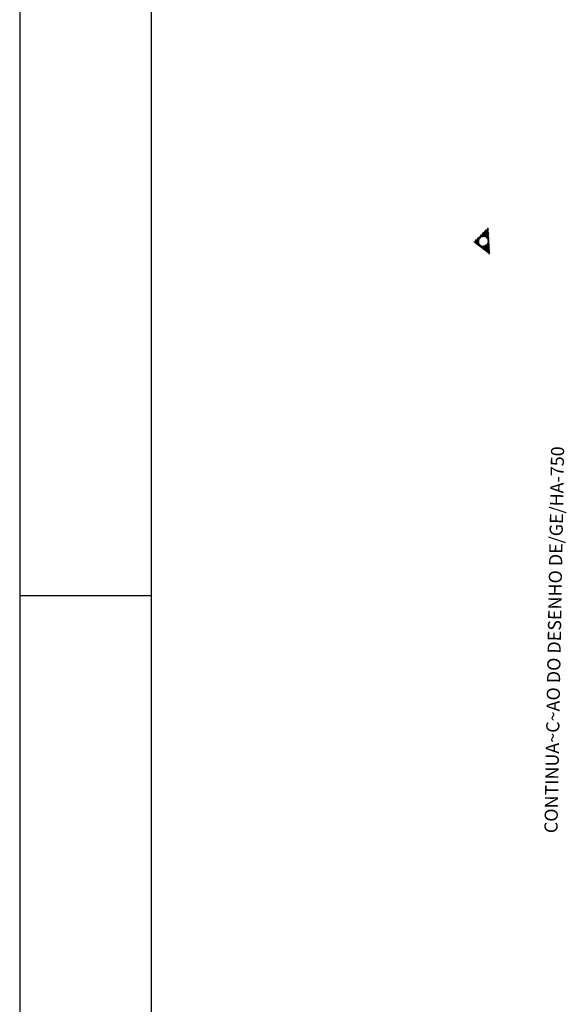
# Model space of a CAD drawing. Extents: x -497922 to 805531, y -2919 to 2041860.
# Drawn here: x 185203 to 185255, y 678716 to 678809 of the extents above; entities that cross this region are included whole.
import ezdxf

# ---------------------------------------------------------------- set-up
doc = ezdxf.new("R2010")
doc.units = 0
doc.header["$LTSCALE"] = 4
doc.layers.get('0').update_dxf_attribs({"color": 1, "linetype": 'CONTINUOUS'})
for name, color, linetype in [('BLOCOS', 9, 'CONTINUOUS'), ('E-TX2', 2, 'CONTINUOUS'), ('FORM2', 2, 'CONTINUOUS'), ('FORM6', 6, 'CONTINUOUS')]:
    doc.layers.add(name, color=color, linetype=linetype)
doc.styles.get("Standard").update_dxf_attribs({"font": 'ROMANS.SHX'})

# ---------------------------------------------------------------- blocks, each defined once
blk = doc.blocks.new('*X')
at = {"color": 0}
for p, q in [((89.21, 132.78), (89.22, 132.77)), ((89.22, 132.77), (89.25, 132.74)), ((87.89, 131.26), (89.18, 130.33)), ((87.98, 131.35), (88.65, 130.87)), ((88.06, 131.45), (88.56, 131.08)), ((88.14, 131.54), (88.55, 131.25)), ((88.22, 131.64), (88.56, 131.39)), ((88.31, 131.73), (88.6, 131.52)), ((88.39, 131.83), (88.66, 131.63)), ((88.47, 131.92), (88.74, 131.73)), ((88.55, 132.02), (88.83, 131.81)), ((88.63, 132.11), (88.95, 131.88)), ((88.72, 132.21), (89.09, 131.94)), ((88.8, 132.3), (89.22, 132)), ((88.88, 132.4), (89.22, 132.15)), ((88.96, 132.49), (89.22, 132.31)), ((89.04, 132.59), (89.22, 132.46)), ((89.13, 132.68), (89.22, 132.62)), ((89.22, 132.62), (89.61, 132.33)), ((89.22, 132.46), (89.96, 131.92)), ((89.22, 132.31), (90.32, 131.51)), ((89.22, 132.15), (89.62, 131.86)), ((89.22, 132), (89.28, 131.96)), ((89.74, 131.78), (90.68, 131.1)), ((89.94, 131.48), (91.03, 130.69)), ((89.98, 131.3), (91.32, 130.33)), ((87.16, 130.41), (87.26, 130.33)), ((87.24, 130.5), (87.47, 130.33)), ((87.32, 130.6), (87.68, 130.33)), ((87.4, 130.69), (87.9, 130.33)), ((87.48, 130.78), (88.11, 130.33)), ((87.57, 130.88), (88.32, 130.33)), ((87.65, 130.97), (88.54, 130.33)), ((87.73, 131.07), (88.75, 130.33)), ((87.81, 131.16), (88.97, 130.33)), ((89.11, 130.54), (89.22, 130.46)), ((89.22, 130.46), (89.39, 130.33)), ((89.34, 130.52), (89.61, 130.33)), ((89.5, 130.56), (89.82, 130.33)), ((89.63, 130.62), (90.03, 130.33)), ((89.74, 130.7), (90.25, 130.33)), ((89.83, 130.79), (90.46, 130.33)), ((89.9, 130.89), (90.67, 130.33)), ((89.95, 131.01), (90.89, 130.33)), ((89.98, 131.14), (91.1, 130.33))]:
    blk.add_line(p, q, dxfattribs=at)
blk = doc.blocks.new('BL')
at = {"color": 0, "xscale": 4, "yscale": 4, "zscale": 4, "rotation": 359.9808459719816}
blk.add_blockref('*X', (-12.7, -23.65), dxfattribs=at)

msp = doc.modelspace()

# ---------------------------------------------------------------- linework, layer by layer
at = {"layer": 'FORM2', "color": 0}
for p, q in [((185202.566, 678903.12), (185202.566, 678606.12)), ((185202.566, 678754.62), (185215.066, 678754.62))]:
    msp.add_line(p, q, dxfattribs=at)
at = {"layer": 'FORM6', "color": 0}
msp.add_line((185215.066, 678898.12), (185215.066, 678611.12), dxfattribs=at)

# ---------------------------------------------------------------- block references
at = {"layer": 'BLOCOS', "color": 0, "xscale": 0.15, "yscale": 0.15, "zscale": 0.15, "rotation": 93.45367856982935}
msp.add_blockref('BL', (185324.825, 678741.275, 20.317), dxfattribs=at)

# ---------------------------------------------------------------- texts
at = {"layer": 'E-TX2', "color": 0}
msp.add_text('CONTINUA~C~AO DO DESENHO DE/GE/HA-750', height=1.25, rotation=89.00485, dxfattribs=at).set_placement((185253.708, 678731.986))

doc.saveas('drawing.dxf')
